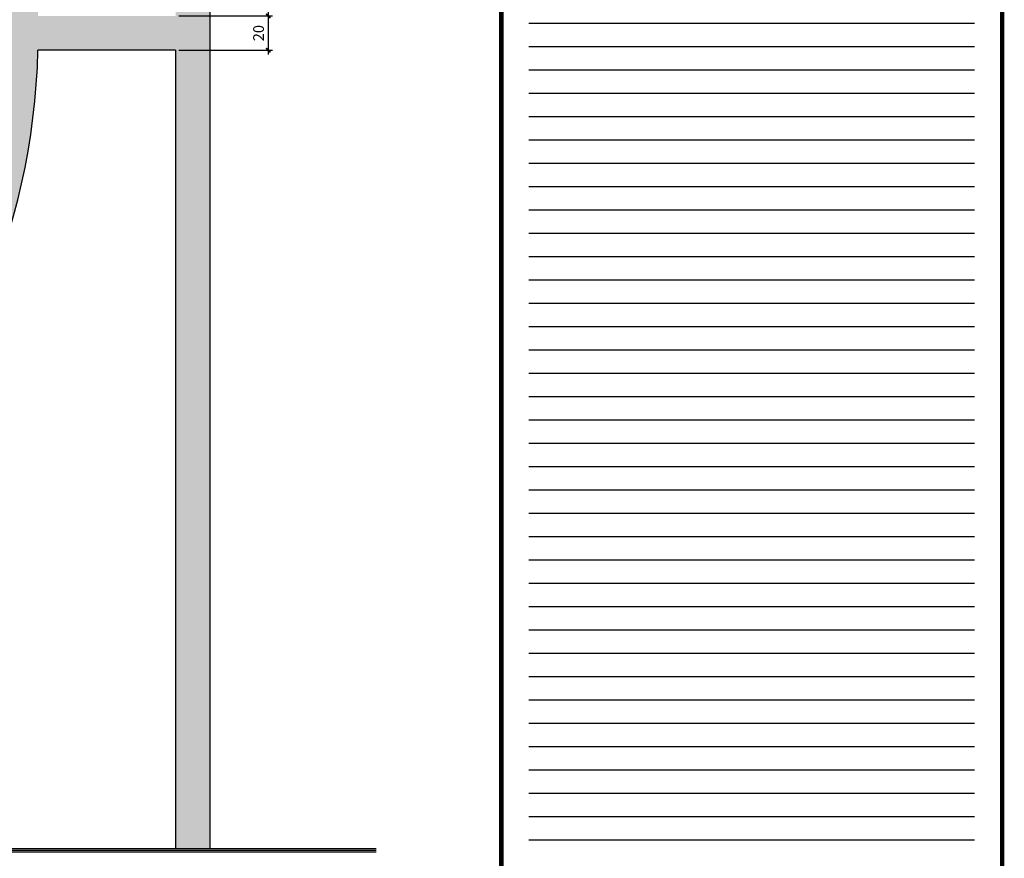
# Model space of a CAD drawing. Extents: x -402 to -219, y 7027 to 7071.
# Drawn here: x -293 to -281, y 7048 to 7058 of the extents above; entities that cross this region are included whole.
import ezdxf

# ---------------------------------------------------------------- set-up
doc = ezdxf.new("R2010")
doc.units = 0
doc.header["$MEASUREMENT"] = 0
doc.header["$PDMODE"] = 34
doc.layers.get('0').update_dxf_attribs({"linetype": 'CONTINUOUS'})
doc.layers.get('DEFPOINTS').update_dxf_attribs({"linetype": 'CONTINUOUS'})
for name, color, linetype in [('FDIM', 7, 'CONTINUOUS'), ('FLINE', 7, 'CONTINUOUS'), ('ITB', 1, 'CONTINUOUS'), ('LINE', 1, 'CONTINUOUS'), ('MLINE', 3, 'CONTINUOUS'), ('SLINE', 2, 'CONTINUOUS')]:
    doc.layers.add(name, color=color, linetype=linetype)
doc.styles.add('SIMPLEX', font='SIMPLEX.SHX')
doc.dimstyles.new('1-2.5', dxfattribs={"dimscale": 0.05, "dimtxt": 2.5, "dimasz": 1, "dimexe": 1, "dimexo": 2, "dimgap": 1, "dimtad": 1, "dimdec": 4, "dimlfac": 50, "dimrnd": 1, "dimzin": 12, "dimdsep": 46, "dimtxsty": 'SIMPLEX', "dimblk": 'ARCHTICK', "dimcen": 0.09, "dimdle": 1, "dimclrd": 7, "dimclre": 7, "dimclrt": 2, "dimaunit": 1, "dimadec": 0, "dimazin": 0, "dimtfac": 0.8, "dimtdec": 4, "dimtix": 1, "dimtmove": 2, "dimatfit": 3, "dimldrblk": 'OBLIQUE', "dimfxl": 0, "dimtolj": 1, "dimtzin": 12, "dimarcsym": 0})

# ---------------------------------------------------------------- blocks, each defined once
blk = doc.blocks.new('_ARCHTICK')
at = {"color": 1, "linetype": 'ByBlock', "ltscale": 0.5, "const_width": 0.4}
blk.add_lwpolyline([(-0.5, -0.5), (0.5, 0.5)], dxfattribs=at)
blk = doc.blocks.new('*D144')
at = {"layer": 'DEFPOINTS', "color": 0}
for p in [(-290.958, 7058.26), (-290.958, 7057.86), (-289.817, 7057.86)]:
    blk.add_point(p, dxfattribs=at)
at = {"layer": 'FDIM', "color": 7, "lineweight": -2}
for p, q in [((-290.858, 7058.26), (-289.767, 7058.26)), ((-289.817, 7058.31), (-289.817, 7057.81)), ((-290.858, 7057.86), (-289.767, 7057.86))]:
    blk.add_line(p, q, dxfattribs=at)
at = {"layer": 'FDIM', "color": 7, "lineweight": -2, "xscale": 0.05, "yscale": 0.05, "zscale": 0.05}
for p, rotation in [((-289.817, 7058.26), 90), ((-289.817, 7057.86), 270)]:
    blk.add_blockref('_ARCHTICK', p, dxfattribs=dict(at, rotation=rotation))
at = {"layer": 'FDIM', "color": 2, "insert": (-289.929, 7058.06), "char_height": 0.125, "attachment_point": 5, "rotation": 90, "style": 'SIMPLEX'}
blk.add_mtext('\\A1;20', dxfattribs=at)
blk = doc.blocks.new('_OBLIQUE')
at = {"color": 0, "linetype": 'ByBlock'}
blk.add_line((-0.5, -0.5), (0.5, 0.5), dxfattribs=at)
blk = doc.blocks.new('A$C3CFC4C7B')
at = {"layer": 'FLINE'}
h = blk.add_hatch(dxfattribs=at)
h.set_pattern_fill('AR-SAND', color=2, scale=0.1, angle=45, style=0)
h.set_pattern_definition([(82.5, (286.73634, -7067.55996), (-0.1407013184, 0.1317927123), [0, -0.152, 0, -0.17, 0, -0.1625]), (52.5, (286.73634, -7067.55996), (-0.074413751, 0.324697973), [0, -0.082, 0, -0.137, 0, -0.0525]), (12.5, (286.64936, -7067.64693), (0.2198029273, 0.2206032383), [0, -0.05, 0, -0.18, 0, -0.235]), (2.5, (286.64936, -7067.64693), (0.150504216, 0.274626285), [0, -0.025, 0, -0.118, 0, -0.135])])
h.paths.add_polyline_path([(-0.4, -6.905), (0, -6.905), (0, 0), (-0.4, 0)])
h.paths.add_polyline_path([(-2.857, -6.905), (-2.432, -6.905, 0.313585), (-9.8, -1.503), (-9.8, 0), (-10.2, 0), (-10.2, -1.503, 0.313585), (-17.568, -6.905), (-17.143, -6.905, -0.700701)])
h.paths.add_polyline_path([(-20, -6.905), (-19.6, -6.905), (-19.6, 0), (-20, 0)])
h.paths.add_polyline_path([(-9.8, -17.497, 0.399642), (-2.003, -9.7), (-0.4, -9.7), (-0.4, -19), (0, -19), (0, -6.905), (-0.4, -6.905), (-0.4, -9.3), (-2.003, -9.3, 0.076473), (-2.432, -6.905), (-2.857, -6.905, -0.087322), (-2.4, -9.5, -1), (-17.6, -9.5, -0.087322), (-17.143, -6.905), (-17.568, -6.905, 0.076473), (-17.997, -9.3), (-19.6, -9.3), (-19.6, -6.905), (-20, -6.905), (-20, -19), (-19.6, -19), (-19.6, -9.7), (-17.997, -9.7, 0.399642), (-10.2, -17.497), (-10.2, -19), (-9.8, -19)])

msp = doc.modelspace()

# ---------------------------------------------------------------- linework, layer by layer
at = {"layer": 'ITB', "color": 8}
for p, q in [((-281.58629491, 7058.17246557), (-286.7808876, 7058.17246557)), ((-281.58629491, 7057.90065575), (-286.7808876, 7057.90065575)), ((-281.58629491, 7057.62884593), (-286.7808876, 7057.62884593)), ((-281.58629491, 7057.3570361), (-286.7808876, 7057.3570361)), ((-281.58629491, 7057.08522628), (-286.7808876, 7057.08522628)), ((-281.58629491, 7056.81341646), (-286.7808876, 7056.81341646)), ((-281.58629491, 7056.54160663), (-286.7808876, 7056.54160663)), ((-281.58629491, 7056.26979681), (-286.7808876, 7056.26979681)), ((-281.58629491, 7055.99798699), (-286.7808876, 7055.99798699)), ((-281.58629491, 7055.72617717), (-286.7808876, 7055.72617717)), ((-281.58629491, 7055.45436734), (-286.7808876, 7055.45436734)), ((-281.58629491, 7055.18255752), (-286.7808876, 7055.18255752)), ((-281.58629491, 7054.9107477), (-286.7808876, 7054.9107477)), ((-281.58629491, 7054.63893787), (-286.7808876, 7054.63893787)), ((-281.58629491, 7054.36712805), (-286.7808876, 7054.36712805)), ((-281.58629491, 7054.09531823), (-286.7808876, 7054.09531823)), ((-281.58629491, 7053.8235084), (-286.7808876, 7053.8235084)), ((-281.58629491, 7053.55169858), (-286.7808876, 7053.55169858)), ((-281.58629491, 7053.27988876), (-286.7808876, 7053.27988876)), ((-281.58629491, 7053.00807894), (-286.7808876, 7053.00807894)), ((-281.58629491, 7052.73626911), (-286.7808876, 7052.73626911)), ((-281.58629491, 7052.46445929), (-286.7808876, 7052.46445929)), ((-281.58629491, 7052.19264947), (-286.7808876, 7052.19264947)), ((-281.58629491, 7051.92083964), (-286.7808876, 7051.92083964)), ((-281.58629491, 7051.64902982), (-286.7808876, 7051.64902982)), ((-281.58629491, 7051.37722), (-286.7808876, 7051.37722)), ((-281.58629491, 7051.10541017), (-286.7808876, 7051.10541017)), ((-281.58629491, 7050.83360035), (-286.7808876, 7050.83360035)), ((-281.58629491, 7050.56179053), (-286.7808876, 7050.56179053)), ((-281.58629491, 7050.28998071), (-286.7808876, 7050.28998071)), ((-281.58629491, 7050.01817088), (-286.7808876, 7050.01817088)), ((-281.58629491, 7049.74636106), (-286.7808876, 7049.74636106)), ((-281.58629491, 7049.47455124), (-286.7808876, 7049.47455124)), ((-281.58629491, 7049.20274141), (-286.7808876, 7049.20274141)), ((-281.58629491, 7048.93093159), (-286.7808876, 7048.93093159)), ((-281.58629491, 7048.65912177), (-286.7808876, 7048.65912177))]:
    msp.add_line(p, q, dxfattribs=at)
at = {"layer": 'ITB', "color": 1}
msp.add_lwpolyline([(-281.26636737, 7027.04166094, 0.05146204, 0.05146204, 0), (-281.26636737, 7071.19166094, 0.05146204, 0.05146204, 0), (-287.10081514, 7071.19166094, 0.05146204, 0.05146204, 0), (-287.10081514, 7027.04166094, 0.05146204, 0.05146204, 0)], format="xyseb", close=True, dxfattribs=at)
at = {"layer": 'LINE'}
for p, q in [((-288.55943152, 7048.55996018), (-312.43351368, 7048.55996018)), ((-288.55943152, 7048.53996018), (-312.43351368, 7048.53996018)), ((-288.55943152, 7048.51996018), (-312.43351368, 7048.51996018))]:
    msp.add_line(p, q, dxfattribs=at)
at = {"layer": 'MLINE'}
for p, q in [((-290.4964726, 7067.55996018), (-290.4964726, 7048.55996018)), ((-290.8964726, 7057.85996018), (-292.49897299, 7057.85996018)), ((-290.8964726, 7057.85996018), (-290.8964726, 7048.55996018))]:
    msp.add_line(p, q, dxfattribs=at)
msp.add_arc((-300.4964726, 7058.05996018), 8, 271.432543738, 358.567456264, dxfattribs=at)

# ---------------------------------------------------------------- block references
at = {"layer": 'SLINE', "color": 2}
msp.add_blockref('A$C3CFC4C7B', (-290.4964726, 7067.55996018), dxfattribs=at)

# ---------------------------------------------------------------- dimensions: what is measured, and where the dimension line sits
at = {"layer": 'FDIM'}
dim = msp.add_linear_dim(base=(-289.81696396, 7057.85996018), p1=(-290.95824776, 7058.25996018), p2=(-290.95824776, 7057.85996018), angle=90, dimstyle='1-2.5', dxfattribs=at)
dim.commit()
dim.dimension.update_dxf_attribs({"geometry": '*D144', "text_midpoint": (-289.92946396, 7058.05996018)})

doc.saveas('drawing.dxf')
